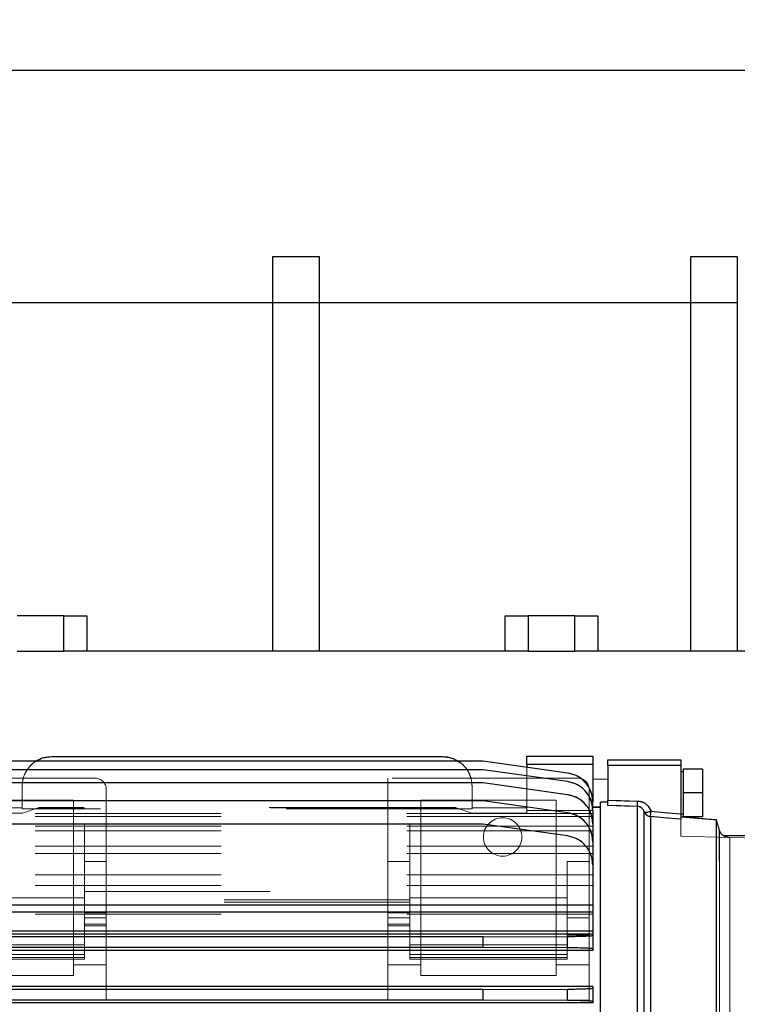
# Model space of a CAD drawing. Units: inches. Extents: x 0.1 to 16.9, y 0.1 to 10.9.
# Drawn here: x 1.9 to 2.3, y 5.7 to 6.2 of the extents above; entities that cross this region are included whole.
import ezdxf

# ---------------------------------------------------------------- set-up
doc = ezdxf.new("R2010")
doc.units = ezdxf.units.IN
doc.header["$MEASUREMENT"] = 0
doc.linetypes.add('HIDDEN', pattern=[0.07500000000000001, 0.05, -0.025])
doc.layers.add('SLD-0', color=179, linetype='Continuous')
doc.styles.add('SLDTEXTSTYLE0', font='TXT', dxfattribs={"width": 0.75})
doc.dimstyles.new('SLDDIMSTYLE3', dxfattribs={"dimtxt": 0.1, "dimasz": 0.13, "dimexe": 0, "dimexo": 0.0625, "dimgap": 0.025, "dimtad": 0, "dimtih": 1, "dimtoh": 1, "dimlfac": 20, "dimrnd": 1e-09, "dimzin": 12, "dimdsep": 46, "dimlunit": 5, "dimtxsty": 'SLDTEXTSTYLE0', "dimblk1": 'NONE', "dimsah": 1, "dimcen": 0, "dimadec": 0, "dimazin": 3, "dimtfac": 1, "dimtmove": 0, "dimatfit": 3, "dimldrblk": 'NONE', "dimfxl": 1, "dimfrac": 2, "dimtolj": 1, "dimtzin": 12, "dimarcsym": 0})

# ---------------------------------------------------------------- blocks, each defined once
blk = doc.blocks.new('_D_17')
at = {"layer": 'SLD-0', "transparency": 16777216}
for p, q in [((1.929185671486155, 6.464008654595951), (2.03238011770844, 6.464008654595951)), ((2.446477310610997, 6.322980878760854), (1.689831502775937, 6.322980878760854)), ((2.873915313964385, 5.783150984135026), (2.446477310610997, 6.322980878760854)), ((3.168780028387574, 5.410753615470676), (2.873915313964385, 5.783150984135026))]:
    blk.add_line(p, q, dxfattribs=at)
blk.add_solid([(2.873915313964385, 5.783150984135026), (2.808895386592327, 5.897485620376772), (2.777535608178487, 5.872654907583239)], dxfattribs=at)
at = {"layer": 'SLD-0', "transparency": 16777216, "char_height": 0.1, "attachment_point": 1, "style": 'SLDTEXTSTYLE0'}
for s, insert in [('1', (1.943838450965996, 6.58412376409354)), ('%%c', (1.689831502775937, 6.509533488266771)), ('"', (2.047032906354842, 6.511061267492735)), ('9', (1.840644004743712, 6.511061267492735)), ('B.C.', (2.125782906497987, 6.511061267492735)), ('2', (1.943838450965996, 6.451887648441224))]:
    blk.add_mtext(s, dxfattribs=dict(at, insert=insert))
blk = doc.blocks.new('_None')
blk = doc.blocks.new('_D_23')
at = {"layer": 'SLD-0', "transparency": 16777216}
for p, q in [((2.432241201734409, 6.749179741104305), (1.704067611652526, 6.749179741104305)), ((2.896160080542625, 5.841805454063559), (2.432241201734409, 6.749179741104305)), ((3.146535261809318, 5.352099145542144), (2.896160080542625, 5.841805454063559))]:
    blk.add_line(p, q, dxfattribs=at)
blk.add_solid([(2.896160080542625, 5.841805454063559), (2.854787994371276, 5.966658769941955), (2.819172990115173, 5.948449665849831)], dxfattribs=at)
at = {"layer": 'SLD-0', "transparency": 16777216, "char_height": 0.1, "attachment_point": 1, "style": 'SLDTEXTSTYLE0'}
for s, insert in [('11"', (1.8548801136203, 6.879614287432544)), ('%%c', (1.704067611652526, 6.87808650820658)), ('O.D.', (2.08140787912209, 6.879614287432544))]:
    blk.add_mtext(s, dxfattribs=dict(at, insert=insert))

msp = doc.modelspace()

# ---------------------------------------------------------------- linework, layer by layer
at = {"color": 7, "linetype": 'Continuous', "lineweight": 25}
for p, q in [((3.22864387557576, 6.221952299802852), (1.530472671175946, 6.221952299802849)), ((2.005472671175947, 6.12195229980285), (2.030472671175946, 6.121952299802851)), ((2.005472671175947, 6.09695229980285), (2.005472671175947, 6.12195229980285)), ((2.030472671175946, 6.121952299802851), (2.030472671175946, 6.096952299802852)), ((2.230472671175947, 6.121952299802851), (2.255472671175947, 6.121952299802851)), ((2.230472671175947, 6.096952299802852), (2.230472671175947, 6.121952299802851)), ((2.255472671175947, 6.121952299802851), (2.255472671175947, 6.096952299802852)), ((2.005472671175946, 6.096952299802852), (1.805472671175946, 6.09695229980285)), ((2.030472671175946, 6.096952299802852), (2.005472671175947, 6.09695229980285)), ((2.005472671175947, 5.909452299802852), (2.005472671175947, 6.09695229980285)), ((2.030472671175946, 6.096952299802852), (2.030472671175947, 5.909452299802852)), ((2.230472671175947, 6.096952299802852), (2.030472671175946, 6.096952299802852)), ((2.255472671175947, 6.096952299802852), (2.230472671175947, 6.096952299802852)), ((2.230472671175947, 5.909452299802852), (2.230472671175947, 6.096952299802852)), ((2.255472671175947, 6.096952299802852), (2.255472671175947, 5.909452299802852)), ((1.892972671175947, 5.92845229980285), (1.867972671175947, 5.92845229980285)), ((1.892972671175947, 5.90945229980285), (1.892972671175947, 5.92845229980285)), ((1.892972671175947, 5.92845229980285), (1.905472671175947, 5.92845229980285)), ((1.905472671175947, 5.92845229980285), (1.905472671175947, 5.90945229980285)), ((2.130472671175947, 5.909452299802852), (2.130472671175947, 5.928452299802851)), ((2.130472671175947, 5.928452299802851), (2.142972671175947, 5.928452299802851)), ((2.142972671175947, 5.928452299802851), (2.142972671175947, 5.909452299802852)), ((2.167972671175947, 5.928452299802851), (2.142972671175947, 5.928452299802851)), ((2.167972671175947, 5.909452299802852), (2.167972671175947, 5.928452299802851)), ((2.167972671175947, 5.928452299802851), (2.180472671175947, 5.928452299802851)), ((2.180472671175947, 5.928452299802851), (2.180472671175947, 5.909452299802852)), ((1.867972671175947, 5.90945229980285), (1.892972671175947, 5.90945229980285)), ((1.905472671175947, 5.90945229980285), (1.892972671175947, 5.90945229980285)), ((2.130472671175947, 5.909452299802852), (1.905472671175947, 5.90945229980285)), ((2.142972671175947, 5.909452299802852), (2.130472671175947, 5.909452299802852)), ((2.142972671175947, 5.909452299802852), (2.167972671175947, 5.909452299802852)), ((2.180472671175947, 5.909452299802852), (2.167972671175947, 5.909452299802852)), ((2.280472671175947, 5.909452299802852), (2.180472671175947, 5.909452299802852)), ((2.09699235621533, 5.852571848628701), (1.886362434955488, 5.852571848628703)), ((2.142267946766511, 5.852857811613877), (2.177701017632653, 5.852857811613877)), ((2.142267946766511, 5.848480758730624), (2.142267946766511, 5.852857811613877)), ((2.177701017632653, 5.852857811613877), (2.177701017632653, 5.848480758730624)), ((2.185771883774385, 5.850889307676869), (2.225141962514543, 5.850889307676869)), ((2.185771883774385, 5.847971272421367), (2.185771883774385, 5.850889307676869)), ((2.225141962514543, 5.850889307676869), (2.225141962514543, 5.847971272421367)), ((2.118645899522416, 5.850275704686278), (1.864708891648401, 5.850275704686278)), ((2.118645899522416, 5.845637461765289), (1.864708891648401, 5.845637461765289)), ((2.164144688513914, 5.843881266903465), (2.118645899522416, 5.850275704686278)), ((2.164144688513914, 5.839243023982476), (2.118645899522416, 5.845637461765289)), ((2.142267946766511, 5.848480758730624), (2.142267946766511, 5.846955842449214)), ((2.177701017632653, 5.848480758730624), (2.142267946766511, 5.848480758730624)), ((2.177701017632653, 5.848480758730624), (2.177701017632653, 5.828286494167378)), ((2.225141962514543, 5.847971272421367), (2.185771883774385, 5.847971272421367)), ((2.185771883774385, 5.847971272421367), (2.185771883774385, 5.829236415467668)), ((2.225141962514543, 5.847971272421367), (2.225141962514543, 5.821844654694623)), ((2.236756135742734, 5.845968047834349), (2.226323064876592, 5.845968047834349)), ((2.226323064876592, 5.845968047834349), (2.226323064876592, 5.833172772243798)), ((2.236756135742734, 5.845968047834349), (2.236756135742734, 5.833172772243798)), ((2.177701017632653, 5.840632777137976), (2.185771883774385, 5.840703210519752)), ((2.226323064876592, 5.844590095078443), (2.22514196251446, 5.844590095078443)), ((2.118645899522416, 5.838560451590112), (1.864708891648405, 5.838560451590113)), ((2.164144688513914, 5.832166013807299), (2.118645899522416, 5.838560451590112)), ((2.236756135742734, 5.833172772243798), (2.226323064876592, 5.833172772243798)), ((2.226323064876592, 5.833172772243798), (2.226323064876592, 5.820377496653247)), ((2.236756135742734, 5.833172772243798), (2.236756135742734, 5.820377496653247)), ((2.118645899522416, 5.828886567922257), (1.864708891648405, 5.828886567922257)), ((2.164144688513914, 5.822492130139445), (2.118645899522416, 5.828886567922257)), ((2.177701017632653, 5.82571276734962), (2.18183487590037, 5.825676691715051)), ((2.18183487590037, 5.825298756495767), (2.177701017632653, 5.825298756495767)), ((2.18183487590037, 5.6044483803316), (2.18183487590037, 5.828183837435333)), ((2.201722122434784, 5.625866465464423), (2.201722122434784, 5.825912258081146)), ((2.177701017632653, 5.823648251246389), (2.177701017632653, 5.816571241071212)), ((2.205329758747654, 5.627650160361926), (2.205329758747654, 5.82303610281412)), ((2.208697321066648, 5.820453364207451), (2.208697321066648, 5.627299473808746)), ((2.226323064876592, 5.821755449409152), (2.22514196251446, 5.821755449409152)), ((2.236756135742734, 5.820377496653247), (2.226323064876592, 5.820377496653247)), ((2.118645899522415, 5.816376567430598), (1.864708891648404, 5.816376567430598)), ((2.164144688513914, 5.809982129647785), (2.118645899522415, 5.816376567430598)), ((2.177701017632653, 5.816571241071212), (2.177701017632653, 5.806897357403358)), ((2.244256135742889, 5.615829922311502), (2.244256135742889, 5.818590765165634)), ((2.333566742780554, 5.810013958923632), (2.248112013659155, 5.810013958923632)), ((2.177701017632653, 5.806897357403356), (2.177701017632653, 5.794387356911698)), ((2.177701017632653, 5.794387356911697), (2.177701017632653, 5.772990092684775)), ((1.805653773538165, 5.772990092684775), (2.177701017632653, 5.772990092684775)), ((2.177701017632653, 5.772990092684775), (2.177701017632653, 5.769020364626798)), ((2.177701017632653, 5.769020364626798), (1.805653773538165, 5.769020364626798)), ((2.177701017632653, 5.769020364626798), (2.177701017632653, 5.758950430815071)), ((1.805653773538165, 5.758950430815071), (2.177701017632653, 5.758950430815071)), ((2.177701017632653, 5.757224343930233), (1.805653773538165, 5.757224343930234)), ((2.118645899522415, 5.755709254846575), (1.864708891648404, 5.755709254846575)), ((2.118645899522415, 5.755709254846575), (2.164144688513914, 5.755932553534418)), ((2.118645899522415, 5.750006368381179), (2.118645899522415, 5.755709254846575)), ((2.164144688513914, 5.749783069693335), (2.164144688513914, 5.755932553534418)), ((2.177701017632653, 5.758950430815071), (2.177701017632653, 5.757224343930233)), ((2.177701017632653, 5.757224343930233), (2.177701017632653, 5.756477134998411)), ((2.177701017632653, 5.756477134998411), (2.177701017632653, 5.749238488229342)), ((2.118645899522415, 5.750006368381179), (1.864708891648399, 5.750006368381179)), ((2.164144688513914, 5.749783069693335), (2.118645899522415, 5.750006368381179)), ((2.177701017632653, 5.748314397804614), (1.805653773538165, 5.748314397804614)), ((2.177701017632653, 5.749238488229342), (2.177701017632653, 5.748314397804614)), ((2.177701017632653, 5.728955484731521), (1.805653773538165, 5.728955484731521)), ((2.177701017632653, 5.728955484731521), (2.177701017632653, 5.728130678305497)), ((2.118645899522415, 5.727362798153662), (1.864708891648404, 5.727362798153662)), ((2.118645899522415, 5.727362798153662), (2.164144688513914, 5.727586096841504)), ((2.118645899522415, 5.721659911688265), (2.118645899522415, 5.727362798153662)), ((2.164144688513914, 5.721436613000422), (2.164144688513914, 5.727586096841504)), ((2.177701017632653, 5.728130678305497), (2.177701017632653, 5.720892031536429)), ((2.177701017632653, 5.720271776401035), (1.805653773538165, 5.720271776401035)), ((2.118645899522415, 5.721659911688265), (1.864708891648398, 5.721659911688265)), ((2.164144688513914, 5.721436613000422), (2.118645899522415, 5.721659911688265)), ((2.177701017632653, 5.720892031536429), (2.177701017632653, 5.720271776401035))]:
    msp.add_line(p, q, dxfattribs=at)
at = {"color": 7, "linetype": 'HIDDEN', "lineweight": 18}
for p, q in [((2.09699235621533, 5.852571848628701), (1.886362434955488, 5.852571848628703)), ((2.177701017632653, 5.852857811613877), (2.142267946766511, 5.852857811613877)), ((2.142267946766511, 5.852857811613877), (2.142267946766511, 5.848480758730624)), ((2.177701017632653, 5.848480758730624), (2.177701017632653, 5.852857811613877)), ((2.225141962514543, 5.850889307676869), (2.185771883774385, 5.850889307676869)), ((2.185771883774385, 5.850889307676869), (2.185771883774385, 5.847971272421367)), ((2.225141962514543, 5.847971272421367), (2.225141962514543, 5.850889307676869)), ((2.118645899522416, 5.850275704686278), (1.864708891648406, 5.850275704686278)), ((2.118645899522416, 5.845637461765289), (1.864708891648406, 5.845637461765289)), ((2.118645899522416, 5.850275704686278), (2.164144688513914, 5.843881266903465)), ((2.118645899522416, 5.845637461765289), (2.164144688513914, 5.839243023982476)), ((2.142267946766511, 5.848480758730624), (2.177701017632653, 5.848480758730624)), ((2.142267946766511, 5.823634926438776), (2.142267946766511, 5.848480758730624)), ((2.142267946766511, 5.846955842449214), (2.142267946766511, 5.823634926438776)), ((2.177701017632653, 5.823634926438776), (2.177701017632653, 5.848480758730624)), ((2.185771883774385, 5.847971272421367), (2.225141962514543, 5.847971272421367)), ((2.185771883774385, 5.829236415467668), (2.185771883774385, 5.847971272421367)), ((2.225141962514543, 5.821844654694623), (2.225141962514543, 5.847971272421367)), ((2.236756135742734, 5.845968047834349), (2.226323064876592, 5.845968047834349)), ((2.226323064876592, 5.833172772243798), (2.226323064876592, 5.845968047834349)), ((2.236756135742734, 5.833172772243798), (2.236756135742734, 5.845968047834349)), ((1.813527789286197, 5.84104678799183), (1.909984482199582, 5.84104678799183)), ((2.169827001884622, 5.84104678799183), (2.067464797160212, 5.84104678799183)), ((2.067464797160212, 5.84104678799183), (2.067464797160212, 5.796316929345497)), ((2.067464797160212, 5.740653087204429), (2.067464797160212, 5.84104678799183)), ((2.177701017632653, 5.840632777137976), (2.177701017632653, 5.82571276734962)), ((2.177701017632653, 5.82571276734962), (2.177701017632653, 5.840632777137976)), ((2.185771883774385, 5.828081820761107), (2.185771883774385, 5.840703210519752)), ((2.185771883774385, 5.840703210519752), (2.185771883774385, 5.828081820761107)), ((2.22514196251446, 5.821755449409152), (2.22514196251446, 5.844590095078443)), ((2.22514196251446, 5.844590095078443), (2.22514196251446, 5.821755449409152)), ((2.226323064876592, 5.844590095078443), (2.226323064876592, 5.821755449409152)), ((2.226323064876592, 5.821755449409152), (2.226323064876592, 5.844590095078443)), ((2.118645899522416, 5.838560451590112), (1.864708891648399, 5.838560451590112)), ((1.870614403459425, 5.824588053453302), (1.870614403459425, 5.836823817132639)), ((1.870614403459425, 5.836823817132639), (1.870614403459425, 5.825063567261916)), ((1.915889994010606, 5.835141276180805), (1.915889994010606, 5.796316929345497)), ((1.915889994010606, 5.740653087204429), (1.915889994010606, 5.835141276180805)), ((2.112740387711393, 5.836823817132639), (2.112740387711393, 5.824588053453302)), ((2.112740387711393, 5.825063567261915), (2.112740387711393, 5.836823817132639)), ((2.118645899522416, 5.838560451590112), (2.164144688513914, 5.832166013807299)), ((2.175732513695645, 5.835141276180805), (2.175732513695645, 5.796316929345497)), ((2.175732513695645, 5.740653087204428), (2.175732513695645, 5.835141276180805)), ((2.236756135742734, 5.833172772243798), (2.226323064876592, 5.833172772243798)), ((2.226323064876592, 5.820377496653247), (2.226323064876592, 5.833172772243798)), ((2.236756135742734, 5.820377496653247), (2.236756135742734, 5.833172772243798)), ((1.898173458577535, 5.829235764369783), (1.825338812908244, 5.829235764369783)), ((1.870614403459425, 5.825063567261916), (1.841086844404307, 5.825063567261916)), ((2.118645899522415, 5.828886567922257), (1.864708891648399, 5.828886567922257)), ((1.870614403459425, 5.825063567261916), (1.870614403459425, 5.824588053453302)), ((1.870614403459425, 5.824588053453302), (1.870614403459425, 5.825063567261916)), ((2.112740387711393, 5.824588053453302), (1.870614403459425, 5.824588053453302)), ((1.870811253853126, 5.822346000590255), (1.879175064059672, 5.825063567261916)), ((2.104179727111146, 5.825063567261915), (1.879175064059672, 5.825063567261916)), ((2.10354275436805, 5.825298756495767), (1.879812036802769, 5.825298756495767)), ((1.898173458577535, 5.734851037762022), (1.898173458577535, 5.829235764369783)), ((1.898173458577535, 5.740653087204429), (1.898173458577535, 5.829235764369783)), ((2.085181332593283, 5.829235764369783), (2.158015978262574, 5.829235764369781)), ((2.085181332593283, 5.734851037762022), (2.085181332593283, 5.829235764369783)), ((2.085181332593283, 5.829235764369781), (2.085181332593283, 5.740653087204429)), ((2.112543537317692, 5.822346000590255), (2.104179727111146, 5.825063567261915)), ((2.112740387711393, 5.825063567261915), (2.112740387711393, 5.824588053453302)), ((2.112740387711393, 5.825063567261915), (2.142267946766511, 5.825063567261915)), ((2.112740387711393, 5.824588053453302), (2.112740387711393, 5.825063567261915)), ((2.118645899522415, 5.828886567922257), (2.164144688513914, 5.822492130139445)), ((2.142267946766511, 5.823634926438776), (2.142267946766511, 5.825063567261915)), ((2.142267946766511, 5.822346000590255), (2.142267946766511, 5.825063567261915)), ((2.142267946766511, 5.825063567261915), (2.142267946766511, 5.823634926438776)), ((2.158015978262574, 5.829235764369781), (2.158015978262574, 5.734851037762022)), ((2.158015978262574, 5.829235764369781), (2.158015978262574, 5.740653087204428)), ((2.177701017632653, 5.828286494167378), (2.177701017632653, 5.820532793579091)), ((2.177701017632653, 5.821998741423136), (2.177701017632653, 5.828286494167378)), ((2.177701017632653, 5.828286494167378), (2.177701017632653, 5.823634926438776)), ((2.177701017632653, 5.823634926438776), (2.177701017632653, 5.825298756495767)), ((2.177701017632653, 5.825298756495767), (2.177701017632653, 5.823634926438776)), ((2.18183487590037, 5.828183837435333), (2.18183487590037, 5.825676691715051)), ((2.18183487590037, 5.825676691715051), (2.18183487590037, 5.828183837435333)), ((2.18183487590037, 5.828183837435333), (2.181834875900369, 5.602547096740216)), ((2.18183487590037, 5.825298756495767), (2.181834875900369, 5.36860584310994)), ((2.181834875900369, 5.36860584310994), (2.18183487590037, 5.825298756495767)), ((2.185771883774385, 5.826347570653151), (2.185771883774385, 5.828081820761107)), ((2.185771883774385, 5.828081820761107), (2.185771883774385, 5.826347570653152)), ((2.201722122434784, 5.825912258081146), (2.201722122434784, 5.625866465464423)), ((2.177701017632653, 5.821998741423136), (1.805653773538165, 5.821998741423136)), ((2.177701017632653, 5.820532793579091), (1.805653773538165, 5.820532793579091)), ((1.870811253853126, 5.822346000590255), (1.841086844404307, 5.822346000590255)), ((2.112543537317692, 5.822346000590255), (2.142267946766511, 5.822346000590255)), ((2.142267946766511, 5.823634926438776), (2.177701017632653, 5.823634926438776)), ((2.177701017632653, 5.815262330364691), (2.177701017632653, 5.823648251246389)), ((2.177701017632653, 5.812676184205802), (2.177701017632653, 5.823648251246389)), ((2.177701017632653, 5.820532793579091), (2.177701017632653, 5.821998741423136)), ((2.177701017632653, 5.821998741423136), (2.177701017632653, 5.820532793579091)), ((2.205329758747647, 5.823036102814118), (2.205329758747647, 5.627650160361926)), ((2.208697321066648, 5.627299473808746), (2.208697321066648, 5.820453364207451)), ((2.225141962514543, 5.818947197806803), (2.225141962514543, 5.820221421425363)), ((2.225141962514543, 5.820221421425364), (2.225141962514543, 5.809819582781883)), ((2.225141962514543, 5.820221421425364), (2.225141962514543, 5.818947197806803)), ((2.236756135742734, 5.820377496653247), (2.226323064876592, 5.820377496653247)), ((2.177701017632653, 5.815262330364691), (1.805653773538165, 5.815262330364691)), ((2.118645899522415, 5.816376567430598), (1.864708891648398, 5.816376567430598)), ((2.079275820782259, 5.816376567430598), (1.904078970388559, 5.816376567430598)), ((1.904078970388559, 5.816376567430598), (1.904078970388559, 5.780027908014869)), ((1.904078970388559, 5.772990092684759), (1.904078970388559, 5.816376567430598)), ((2.079275820782259, 5.816376567430598), (2.079275820782259, 5.780027908014869)), ((2.079275820782259, 5.772990092684757), (2.079275820782259, 5.816376567430598)), ((2.118645899522415, 5.816376567430598), (2.164144688513914, 5.809982129647785)), ((2.177701017632653, 5.804519908633481), (2.177701017632653, 5.816571241071212)), ((2.177701017632653, 5.816571241071212), (2.177701017632653, 5.812676184205802)), ((2.177701017632653, 5.800550750090179), (2.177701017632653, 5.816571241071212)), ((2.177701017632653, 5.812676184205802), (2.177701017632653, 5.815262330364691)), ((2.177701017632653, 5.815262330364691), (2.177701017632653, 5.812676184205802)), ((2.244256135742889, 5.818590765165634), (2.244256135742889, 5.615829922311504)), ((2.177701017632653, 5.812676184205802), (1.805653773538165, 5.812676184205802)), ((2.225141962514543, 5.809819582781883), (2.251394532114433, 5.80913213505335)), ((2.245833224781738, 5.813117478175831), (2.245833224781738, 5.609942936665016)), ((2.251382922880052, 5.596952299802853), (2.251382922880052, 5.809132439051851)), ((2.266817206984616, 5.808728278098811), (2.251382922880052, 5.809132439051851)), ((2.251382922880052, 5.809132439051851), (2.251382922880052, 5.596952299802854)), ((2.177701017632653, 5.804519908633481), (1.805653773538165, 5.804519908633481)), ((2.177701017632653, 5.789135574246179), (2.177701017632653, 5.806897357403356)), ((2.177701017632653, 5.806897357403358), (2.177701017632653, 5.800550750090179)), ((2.177701017632653, 5.783277991678387), (2.177701017632653, 5.806897357403356)), ((2.177701017632653, 5.800550750090179), (2.177701017632653, 5.804519908633481)), ((2.177701017632653, 5.804519908633481), (2.177701017632653, 5.800550750090179)), ((2.177701017632653, 5.800550750090179), (1.805653773538165, 5.800550750090179)), ((1.904078970388559, 5.796316929345498), (1.915889994010606, 5.796316929345497)), ((1.904078970388559, 5.765894068674975), (1.904078970388559, 5.796316929345498)), ((1.904078970388559, 5.776631889975419), (1.904078970388559, 5.796316929345498)), ((1.915889994010606, 5.796316929345497), (1.915889994010606, 5.765894068674975)), ((2.067464797160212, 5.796316929345497), (2.079275820782259, 5.796316929345497)), ((2.067464797160212, 5.765894068674975), (2.067464797160212, 5.796316929345497)), ((2.079275820782259, 5.796316929345497), (2.079275820782259, 5.765894068674975)), ((2.079275820782259, 5.776631889975419), (2.079275820782259, 5.796316929345497)), ((2.163921490073598, 5.796316929345497), (2.175732513695645, 5.796316929345497)), ((2.163921490073598, 5.765894068674975), (2.163921490073598, 5.796316929345497)), ((2.163921490073598, 5.776631889975419), (2.163921490073598, 5.796316929345497)), ((2.175732513695645, 5.796316929345497), (2.175732513695645, 5.765894068674975)), ((2.177701017632653, 5.767924869452824), (2.177701017632653, 5.794387356911698)), ((2.177701017632653, 5.794387356911698), (2.177701017632653, 5.783277991678387)), ((2.245833224781738, 5.609942936664977), (2.245833224781738, 5.796428098930588)), ((2.177701017632653, 5.789135574246179), (1.805653773538165, 5.789135574246179)), ((2.177701017632653, 5.783277991678387), (2.177701017632653, 5.789135574246179)), ((2.177701017632653, 5.789135574246179), (2.177701017632653, 5.783277991678387)), ((2.177701017632653, 5.783277991678387), (1.805653773538165, 5.783277991678387)), ((1.81943330109722, 5.77663188997542), (1.904078970388559, 5.776631889975419)), ((1.904078970388559, 5.780027908014869), (2.079275820782259, 5.780027908014869)), ((1.904078970388559, 5.774328495593822), (1.904078970388559, 5.780027908014869)), ((1.904078970388559, 5.776631889975419), (1.904078970388559, 5.746209029304897)), ((2.079275820782259, 5.780027908014869), (2.079275820782259, 5.774328495593822)), ((2.079275820782259, 5.776631889975419), (2.163921490073598, 5.776631889975419)), ((2.079275820782259, 5.746209029304897), (2.079275820782259, 5.776631889975419)), ((2.163921490073598, 5.776631889975419), (2.163921490073598, 5.746209029304897)), ((1.904078970388559, 5.775613460154375), (1.904078970388559, 5.751407720355514)), ((2.079275820782259, 5.775613460154374), (1.904078970388559, 5.775613460154375)), ((1.904078970388559, 5.775613460154375), (1.904078970388559, 5.774328495593822)), ((2.079275820782259, 5.774328495593822), (1.904078970388559, 5.774328495593822)), ((2.079275820782259, 5.772990092684757), (1.904078970388559, 5.772990092684759)), ((1.904078970388559, 5.772990092684759), (1.904078970388559, 5.769020364626781)), ((2.079275820782259, 5.775613460154374), (2.079275820782259, 5.751407720355514)), ((2.079275820782259, 5.774328495593822), (2.079275820782259, 5.775613460154374)), ((2.079275820782259, 5.769020364626781), (2.079275820782259, 5.772990092684757)), ((2.177701017632653, 5.767924869452824), (1.805653773538165, 5.767924869452823)), ((1.904078970388559, 5.769020364626781), (2.079275820782259, 5.769020364626781)), ((1.904078970388559, 5.768628946895283), (1.904078970388559, 5.769020364626781)), ((1.915889994010606, 5.768628946895283), (1.904078970388559, 5.768628946895283)), ((1.904078970388559, 5.768628946895283), (1.904078970388559, 5.761710209442997)), ((1.915889994010606, 5.765894068674975), (1.904078970388559, 5.765894068674975)), ((1.904078970388559, 5.765894068674975), (1.904078970388559, 5.7625151111842)), ((1.915889994010606, 5.768628946895283), (1.915889994010606, 5.757305528638962)), ((1.915889994010606, 5.761710209442997), (1.915889994010606, 5.768628946895283)), ((1.915889994010606, 5.765894068674975), (1.915889994010606, 5.7625151111842)), ((2.067464797160212, 5.757305528638962), (2.067464797160212, 5.768628946895283)), ((2.067464797160212, 5.768628946895283), (2.067464797160212, 5.761710209442997)), ((2.079275820782259, 5.768628946895283), (2.067464797160212, 5.768628946895283)), ((2.079275820782259, 5.765894068674975), (2.067464797160212, 5.765894068674975)), ((2.067464797160212, 5.765894068674975), (2.067464797160212, 5.7625151111842)), ((2.079275820782259, 5.768628946895283), (2.079275820782259, 5.769020364626781)), ((2.079275820782259, 5.761710209442997), (2.079275820782259, 5.768628946895283)), ((2.079275820782259, 5.765894068674975), (2.079275820782259, 5.7625151111842)), ((2.175732513695645, 5.765894068674975), (2.163921490073598, 5.765894068674975)), ((2.163921490073598, 5.765894068674975), (2.163921490073598, 5.756627923614587)), ((2.175732513695645, 5.765894068674975), (2.175732513695645, 5.756627923614587)), ((2.177701017632653, 5.748314397804614), (2.177701017632653, 5.767924869452824)), ((1.904078970388559, 5.7625151111842), (1.915889994010606, 5.7625151111842)), ((1.904078970388559, 5.761710209442997), (1.904078970388559, 5.7625151111842)), ((1.915889994010606, 5.761710209442997), (1.904078970388559, 5.761710209442997)), ((1.915889994010606, 5.7625151111842), (1.915889994010606, 5.761710209442997)), ((2.067464797160212, 5.7625151111842), (2.079275820782259, 5.7625151111842)), ((2.067464797160212, 5.761710209442997), (2.067464797160212, 5.7625151111842)), ((2.079275820782259, 5.761710209442997), (2.067464797160212, 5.761710209442997)), ((2.079275820782259, 5.7625151111842), (2.079275820782259, 5.761710209442997)), ((1.915889994010606, 5.757305528638962), (1.915889994010606, 5.755709254846574)), ((2.067464797160212, 5.757305528638962), (1.915889994010606, 5.757305528638962)), ((2.067464797160212, 5.755709254846574), (1.915889994010606, 5.755709254846574)), ((1.915889994010606, 5.750006368381179), (1.915889994010606, 5.755709254846574)), ((2.067464797160212, 5.755709254846574), (2.067464797160212, 5.757305528638962)), ((2.067464797160212, 5.755709254846574), (2.067464797160212, 5.750006368381179)), ((2.163921490073598, 5.756627923614587), (2.163921490073598, 5.751407720355514)), ((2.163921490073598, 5.756627923614587), (2.175732513695645, 5.756627923614587)), ((2.175732513695645, 5.756627923614587), (2.175732513695645, 5.721584388129579)), ((1.904078970388559, 5.751407720355514), (1.81943330109722, 5.751407720355514)), ((1.904078970388559, 5.743763820065144), (1.904078970388559, 5.751407720355514)), ((1.915889994010606, 5.748314397804614), (1.915889994010606, 5.750006368381179)), ((2.067464797160212, 5.750006368381179), (1.915889994010606, 5.750006368381179)), ((2.067464797160212, 5.750006368381179), (2.067464797160212, 5.748314397804612)), ((2.163921490073598, 5.751407720355514), (2.079275820782259, 5.751407720355514)), ((2.079275820782259, 5.751407720355514), (2.079275820782259, 5.743763820065144)), ((2.163921490073598, 5.743763820065144), (2.163921490073598, 5.751407720355514)), ((1.904078970388559, 5.746209029304897), (1.81943330109722, 5.746209029304897)), ((1.81943330109722, 5.744568721806347), (1.904078970388559, 5.744568721806347)), ((1.904078970388559, 5.744568721806347), (1.904078970388559, 5.746209029304897)), ((1.904078970388559, 5.744568721806347), (1.904078970388559, 5.743763820065144)), ((2.067464797160212, 5.748314397804612), (1.915889994010606, 5.748314397804614)), ((1.915889994010606, 5.748314397804614), (1.915889994010606, 5.721584388129579)), ((2.067464797160212, 5.748314397804612), (2.067464797160212, 5.721584388129579)), ((2.163921490073598, 5.746209029304897), (2.079275820782259, 5.746209029304897)), ((2.079275820782259, 5.746209029304897), (2.079275820782259, 5.744568721806347)), ((2.079275820782259, 5.744568721806347), (2.163921490073598, 5.744568721806347)), ((2.079275820782259, 5.743763820065144), (2.079275820782259, 5.744568721806347)), ((2.163921490073598, 5.744568721806347), (2.163921490073598, 5.746209029304897)), ((2.163921490073598, 5.744568721806347), (2.163921490073598, 5.743763820065144)), ((1.904078970388559, 5.743763820065144), (1.81943330109722, 5.743763820065144)), ((1.898173458577535, 5.734851037762022), (1.898173458577535, 5.740653087204429)), ((1.898173458577535, 5.740653087204429), (1.915889994010606, 5.740653087204429)), ((1.915889994010606, 5.721584388129579), (1.915889994010606, 5.740653087204429)), ((2.067464797160212, 5.721584388129579), (2.067464797160212, 5.740653087204429)), ((2.085181332593283, 5.740653087204429), (2.067464797160212, 5.740653087204429)), ((2.163921490073598, 5.743763820065144), (2.079275820782259, 5.743763820065144)), ((2.085181332593283, 5.740653087204429), (2.085181332593283, 5.734851037762022)), ((2.158015978262574, 5.734851037762022), (2.158015978262574, 5.740653087204428)), ((2.175732513695645, 5.740653087204428), (2.158015978262574, 5.740653087204428)), ((2.175732513695645, 5.721584388129579), (2.175732513695645, 5.740653087204428)), ((1.825338812908244, 5.734851037762022), (1.898173458577535, 5.734851037762022)), ((2.158015978262574, 5.734851037762022), (2.085181332593283, 5.734851037762022)), ((2.177701017632653, 5.720271776401035), (2.177701017632653, 5.728955484731521)), ((1.807622277475173, 5.721584388129579), (1.915889994010606, 5.721584388129579)), ((2.175732513695645, 5.721584388129579), (2.067464797160212, 5.721584388129579))]:
    msp.add_line(p, q, dxfattribs=at)
at = {"color": 8, "linetype": 'Continuous', "lineweight": 25}
msp.add_line((2.245833224781738, 5.796428098930588), (2.245833224781738, 5.81311747817583), dxfattribs=at)
at = {"color": 7, "linetype": 'Continuous', "lineweight": 25, "flags": 128}
for points in [[(2.185771883774385, 5.829236415467668), (2.194761730850983, 5.828990880782043), (2.20182518128639, 5.82879793201102)], [(2.201722122434784, 5.825912258081146), (2.192789989226753, 5.826156048541458), (2.185771883774385, 5.826347570653151)], [(2.225141962514543, 5.818947197806803), (2.215932982440441, 5.819790850002072), (2.208697321066648, 5.820453364207451)], [(2.209040453912112, 5.823320756192927), (2.21805731801994, 5.82249433567435), (2.225141962514543, 5.821844654694623)]]:
    msp.add_lwpolyline(points, dxfattribs=at)
at = {"color": 7, "linetype": 'HIDDEN', "lineweight": 18, "flags": 128}
for points in [[(2.20182518128639, 5.82879793201102), (2.192835335149417, 5.829043498792823), (2.185771883774385, 5.829236415467668)], [(2.185771883774385, 5.826347570653152), (2.194704017866115, 5.826103811036604), (2.201722122434784, 5.825912258081146)], [(2.208697321066648, 5.820453364207451), (2.217906339431889, 5.81961011020816), (2.225141962514543, 5.818947197806803)], [(2.225141962514543, 5.821844654694623), (2.216125136969655, 5.822671467683849), (2.209040453912112, 5.823320756192927)]]:
    msp.add_lwpolyline(points, dxfattribs=at)
at = {"color": 7, "linetype": 'HIDDEN', "lineweight": 18}
for centre, radius, start, end in [((1.909984482199582, 5.835141276180805), 0.005905511811024056, 0, 90), ((1.909984482199582, 5.835141276180805), 0.005905511811024056, 0, 90), ((2.169827001884622, 5.835141276180805), 0.005905511811024056, 0, 90), ((2.169827001884622, 5.835141276180805), 0.005905511811024056, 0, 90), ((2.129177395585409, 5.809452299802853), 0.01033464566929165, 0, 180), ((2.129177395585409, 5.809452299802853), 0.01033464566929165, 0, 180), ((2.209027428802523, 5.824370588229965), 0.003931108642590485, 199.8444624005402, 265.1830180710468), ((2.129177395585409, 5.809452299802853), 0.01033464566929165, 180, 0), ((2.129177395585409, 5.809452299802853), 0.01033464566929165, 180, 0)]:
    msp.add_arc(centre, radius, start, end, dxfattribs=at)
at = {"color": 7, "linetype": 'Continuous', "lineweight": 25}
msp.add_arc((2.209027428802524, 5.824370588229966), 0.003931108642592457, 199.8444624005436, 265.1830180710232, dxfattribs=at)
at = {"color": 7, "linetype": 'HIDDEN', "lineweight": 18}
for points, knots in [([(1.870614403459425, 5.836823817132639), (1.870732317002376, 5.838279718939767), (1.870977150550831, 5.841302727126293), (1.872997667884867, 5.845584542412718), (1.87638751458923, 5.849371132149463), (1.881034998948781, 5.852058865110212), (1.884633419155247, 5.852405360170161), (1.886362434955488, 5.852571848628703)], [0, 0, 0, 0, 0.176865056601064, 0.3672394054307976, 0.563647506141804, 0.7903356714706531, 1, 1, 1, 1]), ([(1.886362434955488, 5.852571848628703), (1.88490648870443, 5.852453918397197), (1.881883097330463, 5.852209026633917), (1.877601013943571, 5.850188136808001), (1.873814430573304, 5.846797917312052), (1.871127237293601, 5.842150549788527), (1.870780858252395, 5.838552759574326), (1.870614403459425, 5.836823817132639)], [0, 0, 0, 0, 0.176761294759509, 0.3670592739527102, 0.5634541080396048, 0.790214916540913, 1, 1, 1, 1]), ([(1.870614403459425, 5.836823817132639), (1.870732317002375, 5.838279718939767), (1.870977150550831, 5.841302727126293), (1.872997667884866, 5.845584542412718), (1.87638751458923, 5.849371132149463), (1.881034998948781, 5.852058865110212), (1.884633419155247, 5.852405360170161), (1.886362434955488, 5.852571848628703)], [0, 0, 0, 0, 0.176865056601064, 0.3672394054307976, 0.563647506141804, 0.7903356714706531, 1, 1, 1, 1]), ([(2.09699235621533, 5.852571848628701), (2.098448302466388, 5.852453918397197), (2.101471693840355, 5.852209026633917), (2.105753777227248, 5.850188136808001), (2.109540360597514, 5.846797917312052), (2.112227553877216, 5.842150549788525), (2.112573932918424, 5.838552759574326), (2.112740387711393, 5.836823817132639)], [0, 0, 0, 0, 0.1767612947594991, 0.3670592739527082, 0.5634541080395945, 0.7902149165409115, 1, 1, 1, 1]), ([(2.112740387711393, 5.836823817132639), (2.112622474168443, 5.838279718939767), (2.112377640619987, 5.841302727126293), (2.110357123285951, 5.845584542412718), (2.106967276581588, 5.849371132149463), (2.102319792222037, 5.852058865110212), (2.098721372015571, 5.852405360170161), (2.09699235621533, 5.852571848628701)], [0, 0, 0, 0, 0.1768650566010638, 0.3672394054308014, 0.5636475061418083, 0.7903356714706558, 0.9999999999999999, 0.9999999999999999, 0.9999999999999999, 0.9999999999999999]), ([(2.09699235621533, 5.852571848628701), (2.098448302466388, 5.852453918397197), (2.101471693840355, 5.852209026633917), (2.105753777227247, 5.850188136808001), (2.109540360597514, 5.846797917312052), (2.112227553877216, 5.842150549788525), (2.112573932918424, 5.838552759574326), (2.112740387711393, 5.836823817132639)], [0, 0, 0, 0, 0.1767612947595066, 0.3670592739527062, 0.5634541080395977, 0.790214916540913, 0.9999999999999999, 0.9999999999999999, 0.9999999999999999, 0.9999999999999999]), ([(1.878324837974581, 5.850275704686278), (1.878142057107831, 5.850195821757933), (1.87647893358699, 5.849468966811869), (1.873862436722409, 5.846699818177354), (1.871115625176954, 5.842174278802753), (1.87077708920998, 5.838560461500149), (1.870614403459425, 5.836823817132639)], [0, 0, 0, 0, 0.03689840560087872, 0.3357386761931474, 0.6807847243100237, 1, 1, 1, 1]), ([(2.112740387711393, 5.836823817132639), (2.11262448043863, 5.838283568790764), (2.112383812673314, 5.841314570738288), (2.110329861540885, 5.845532229590103), (2.107720446303842, 5.848787687351046), (2.105477137969023, 5.849889924999624), (2.104691987155498, 5.850275704686278)], [0, 0, 0, 0, 0.2642126318615762, 0.5486063312721591, 0.8420136453287704, 1, 1, 1, 1]), ([(2.164144688513914, 5.843881266903465), (2.165457447750558, 5.843596074725729), (2.168165634781875, 5.843007730926181), (2.171842047196055, 5.840785663081355), (2.175028201742439, 5.837468936717224), (2.177270708255254, 5.833158342526368), (2.177560688113274, 5.829875267674568), (2.177701017632653, 5.828286494167378)], [0, 0, 0, 0, 0.1784612352214049, 0.3681607330028756, 0.562833156788733, 0.7884425028155333, 1, 1, 1, 1]), ([(2.177701017632653, 5.828286494167378), (2.177601317660695, 5.829626123949663), (2.177395659664697, 5.832389470528341), (2.175707149236553, 5.836339182435988), (2.172866396685703, 5.83995590160037), (2.168909860053834, 5.842776894747995), (2.165698535644303, 5.843521148597065), (2.164144688513914, 5.843881266903465)], [0, 0, 0, 0, 0.1785607692782366, 0.3683295917988474, 0.5630137685852096, 0.7885577054474364, 0.9999999999999999, 0.9999999999999999, 0.9999999999999999, 0.9999999999999999]), ([(2.164144688513914, 5.843881266903465), (2.165457447750559, 5.843596074725729), (2.168165634781875, 5.843007730926181), (2.171842047196055, 5.840785663081355), (2.175028201742439, 5.837468936717224), (2.177270708255255, 5.833158342526368), (2.177560688113274, 5.829875267674568), (2.177701017632653, 5.828286494167378)], [0, 0, 0, 0, 0.1784612352214048, 0.3681607330028735, 0.5628331567887354, 0.7884425028155322, 1, 1, 1, 1]), ([(2.164144688513914, 5.839243023982476), (2.165457447750558, 5.838957831804739), (2.168165634781875, 5.838369488005192), (2.171842047196055, 5.836147420160366), (2.175028201742439, 5.832830693796235), (2.177270708255255, 5.828520099605379), (2.177560688113274, 5.825237024753579), (2.177701017632653, 5.823648251246389)], [0, 0, 0, 0, 0.1784612352214051, 0.3681607330028749, 0.5628331567887364, 0.788442502815537, 1, 1, 1, 1]), ([(2.177701017632653, 5.823648251246389), (2.177601317660695, 5.824987881028675), (2.177395659664696, 5.827751227607352), (2.175707149236553, 5.831700939514999), (2.172866396685704, 5.835317658679381), (2.168909860053833, 5.838138651827006), (2.165698535644303, 5.838882905676076), (2.164144688513914, 5.839243023982476)], [0, 0, 0, 0, 0.1785607692782356, 0.3683295917988439, 0.563013768585211, 0.788557705447436, 1, 1, 1, 1]), ([(2.164144688513914, 5.839243023982476), (2.165457447750558, 5.838957831804739), (2.168165634781875, 5.838369488005192), (2.171842047196055, 5.836147420160368), (2.17502820174244, 5.832830693796235), (2.177270708255254, 5.828520099605379), (2.177560688113274, 5.825237024753579), (2.177701017632653, 5.823648251246389)], [0, 0, 0, 0, 0.1784612352214051, 0.368160733002875, 0.5628331567887374, 0.7884425028155371, 1, 1, 1, 1]), ([(2.164144688513914, 5.832166013807299), (2.165457447750559, 5.831880821629563), (2.168165634781876, 5.831292477830016), (2.171842047196055, 5.82907040998519), (2.17502820174244, 5.825753683621058), (2.177270708255255, 5.821443089430202), (2.177560688113274, 5.818160014578402), (2.177701017632653, 5.816571241071212)], [0, 0, 0, 0, 0.178461235221404, 0.3681607330028737, 0.5628331567887328, 0.7884425028155337, 1, 1, 1, 1]), ([(2.177701017632653, 5.816571241071212), (2.177601317660695, 5.817910870853498), (2.177395659664696, 5.820674217432176), (2.175707149236553, 5.824623929339823), (2.172866396685703, 5.828240648504205), (2.168909860053834, 5.831061641651829), (2.165698535644304, 5.831805895500899), (2.164144688513914, 5.832166013807299)], [0, 0, 0, 0, 0.1785607692782374, 0.3683295917988507, 0.5630137685852118, 0.7885577054474363, 1, 1, 1, 1]), ([(2.164144688513914, 5.832166013807299), (2.165457447750558, 5.831880821629563), (2.168165634781876, 5.831292477830016), (2.171842047196055, 5.82907040998519), (2.175028201742439, 5.825753683621058), (2.177270708255255, 5.821443089430202), (2.177560688113274, 5.818160014578402), (2.177701017632653, 5.816571241071212)], [0, 0, 0, 0, 0.1784612352214047, 0.3681607330028742, 0.5628331567887388, 0.788442502815537, 0.9999999999999999, 0.9999999999999999, 0.9999999999999999, 0.9999999999999999]), ([(1.879175064059672, 5.825063567261916), (1.879374442819787, 5.825128349348088), (1.879597747031116, 5.825200905284601), (1.880083747357418, 5.825358816362991), (1.879600436789311, 5.825201779240015), (1.879175064059672, 5.825063567261916)], [0, 0, 0, 0, 0.4997436940925645, 0.5597129373836367, 1, 1, 1, 1]), ([(2.104179727111146, 5.825063567261915), (2.103980348351031, 5.825128349348088), (2.103757044139702, 5.825200905284601), (2.103271043813401, 5.82535881636299), (2.103754354381507, 5.825201779240015), (2.104179727111146, 5.825063567261915)], [0, 0, 0, 0, 0.4997436940924965, 0.5597129373836421, 1, 1, 1, 1]), ([(2.18183487590037, 5.828183837435333), (2.182569785536498, 5.828164791596199), (2.183882124172298, 5.828130781169176), (2.185194457229359, 5.828096780885794), (2.185771883774385, 5.828081820761107)], [0, 0, 0, 0, 0.5600000000615626, 1, 1, 1, 1]), ([(2.185771883774385, 5.829236415467668), (2.185771883774385, 5.828870040237383), (2.185771883774385, 5.828137015898859), (2.185771883774385, 5.827250579743476), (2.185771883774386, 5.826593089260952), (2.185771883774386, 5.826429528534), (2.185771883774385, 5.826347570653152)], [0, 0, 0, 0, 0.2495265832993266, 0.4992396962125569, 0.7490763578987778, 1, 1, 1, 1]), ([(2.201722122434784, 5.825912258081146), (2.202140764267795, 5.825856216449579), (2.203017900122171, 5.825738798359678), (2.204068192711432, 5.825049196746709), (2.204883529926288, 5.824133942978067), (2.205172870751702, 5.82342208851236), (2.205329758747645, 5.823036102814117)], [0, 0, 0, 0, 0.2379926862610701, 0.498640846992115, 0.7281502440927516, 1, 1, 1, 1]), ([(2.209040453912112, 5.823320756192927), (2.20867933421427, 5.82413783642486), (2.20795839334877, 5.825769058795487), (2.206074464642442, 5.827496371883274), (2.203969366900722, 5.828561185434391), (2.202539521615859, 5.828719059348868), (2.20182518128639, 5.82879793201102)], [0, 0, 0, 0, 0.2806751355165226, 0.5603410069655381, 0.7803495572123988, 1, 1, 1, 1]), ([(2.164144688513914, 5.822492130139445), (2.165457447750559, 5.822206937961708), (2.168165634781875, 5.82161859416216), (2.171842047196055, 5.819396526317335), (2.17502820174244, 5.816079799953203), (2.177270708255254, 5.811769205762348), (2.177560688113274, 5.808486130910547), (2.177701017632653, 5.806897357403356)], [0, 0, 0, 0, 0.1784612352214047, 0.3681607330028742, 0.5628331567887344, 0.7884425028155347, 1, 1, 1, 1]), ([(2.177701017632653, 5.806897357403356), (2.177601317660695, 5.808236987185643), (2.177395659664697, 5.811000333764319), (2.175707149236552, 5.814950045671967), (2.172866396685704, 5.818566764836349), (2.168909860053834, 5.821387757983974), (2.165698535644303, 5.822132011833045), (2.164144688513914, 5.822492130139445)], [0, 0, 0, 0, 0.1785607692782364, 0.3683295917988499, 0.5630137685852104, 0.788557705447436, 1, 1, 1, 1]), ([(2.164144688513914, 5.822492130139445), (2.165457447750559, 5.822206937961708), (2.168165634781876, 5.82161859416216), (2.171842047196055, 5.819396526317335), (2.17502820174244, 5.816079799953203), (2.177270708255255, 5.811769205762348), (2.177560688113274, 5.808486130910547), (2.177701017632653, 5.806897357403356)], [0, 0, 0, 0, 0.1784612352214047, 0.3681607330028737, 0.5628331567887357, 0.7884425028155349, 1, 1, 1, 1]), ([(2.209040453912112, 5.823320756192927), (2.209004016631555, 5.82295805618728), (2.20893114207044, 5.822232656175984), (2.208837075496135, 5.821404162529794), (2.208752848762347, 5.820732598155467), (2.208717796890209, 5.820556331654231), (2.208697321066648, 5.820453364207451)], [0, 0, 0, 0, 0.2500387782976265, 0.5000775565952437, 0.7079664188972605, 1, 1, 1, 1]), ([(2.225141962514543, 5.818947197806803), (2.225141962514543, 5.81903260301549), (2.225141962514543, 5.81920348974745), (2.225141962514543, 5.819862837977351), (2.225141962514543, 5.820748281879336), (2.225141962514543, 5.82147869584225), (2.225141962514543, 5.821844654694623)], [0, 0, 0, 0, 0.2495085934154809, 0.4992401374640363, 0.7491045983332523, 1, 1, 1, 1]), ([(2.225141962514543, 5.820221421425364), (2.228710140972415, 5.819916290969537), (2.235081890249773, 5.81937141498187), (2.241452893274635, 5.818829297121134), (2.244256135742889, 5.818590765165634)], [0, 0, 0, 0, 0.5599998214858534, 0.9999999999999999, 0.9999999999999999, 0.9999999999999999, 0.9999999999999999]), ([(2.244256135742889, 5.818590765165634), (2.244551255023446, 5.817557449853681), (2.245141492824219, 5.815490821891985), (2.245602647660583, 5.813908592068478), (2.245833224781738, 5.813117478175831)], [0, 0, 0, 0, 0.5000006440955808, 1, 1, 1, 1]), ([(2.164144688513914, 5.809982129647785), (2.165457447750558, 5.809696937470048), (2.168165634781876, 5.8091085936705), (2.171842047196054, 5.806886525825677), (2.175028201742439, 5.803569799461544), (2.177270708255255, 5.799259205270688), (2.177560688113274, 5.795976130418888), (2.177701017632653, 5.794387356911698)], [0, 0, 0, 0, 0.1784612352214068, 0.3681607330028685, 0.5628331567887308, 0.7884425028155336, 1, 1, 1, 1]), ([(2.245833224781738, 5.813117478175831), (2.245990845345481, 5.812703475580278), (2.246310628458399, 5.811863540513315), (2.247114146292038, 5.810880331689468), (2.248049843030063, 5.810116784474063), (2.249072637499731, 5.809588955066434), (2.250179644792863, 5.809230186009727), (2.250960666567852, 5.809166740574002), (2.251382922880052, 5.809132439051851)], [0, 0, 0, 0, 0.1620914948235198, 0.3288538091818423, 0.5013547130183134, 0.6604166297540631, 0.8164056032798975, 1, 1, 1, 1]), ([(2.251382922880052, 5.809132439051851), (2.250961533933088, 5.809168195877982), (2.250182485291429, 5.809234301804654), (2.249150649850863, 5.809549020637991), (2.248578982634028, 5.809872020908339), (2.248327771357709, 5.810013958923632)], [0, 0, 0, 0, 0.3977526464104411, 0.735350704222127, 1, 1, 1, 1])]:
    msp.add_open_spline(points, degree=3, knots=knots, dxfattribs=at)
at = {"color": 7, "linetype": 'Continuous', "lineweight": 25}
for points, knots in [([(1.886362434955488, 5.852571848628703), (1.884894541531383, 5.852474279080917), (1.882047716032477, 5.852285053165743), (1.879539672445103, 5.850931387133617), (1.878324837974581, 5.850275704686278)], [0, 0, 0, 0, 0.5156246579456022, 1, 1, 1, 1]), ([(2.104691987155498, 5.850275704686278), (2.103844659178755, 5.850817152201328), (2.101528280085158, 5.852297331941128), (2.098752659181302, 5.852465314093905), (2.09699235621533, 5.852571848628701)], [0, 0, 0, 0, 0.3657984908795691, 1, 1, 1, 1]), ([(2.177701017632653, 5.828286494167378), (2.177601317660695, 5.829626123949663), (2.177395659664696, 5.832389470528341), (2.175707149236553, 5.836339182435988), (2.172866396685702, 5.83995590160037), (2.168909860053834, 5.842776894747995), (2.165698535644304, 5.843521148597065), (2.164144688513914, 5.843881266903465)], [0, 0, 0, 0, 0.1785607692782365, 0.3683295917988473, 0.5630137685852095, 0.7885577054474364, 0.9999999999999999, 0.9999999999999999, 0.9999999999999999, 0.9999999999999999]), ([(2.177701017632653, 5.823648251246389), (2.177601317660695, 5.824987881028675), (2.177395659664696, 5.827751227607352), (2.175707149236553, 5.831700939514999), (2.172866396685703, 5.835317658679381), (2.168909860053834, 5.838138651827006), (2.165698535644303, 5.838882905676076), (2.164144688513914, 5.839243023982476)], [0, 0, 0, 0, 0.1785607692782351, 0.3683295917988409, 0.5630137685852051, 0.7885577054474332, 1, 1, 1, 1]), ([(2.177701017632653, 5.816571241071212), (2.177601317660695, 5.817910870853498), (2.177395659664696, 5.820674217432176), (2.175707149236553, 5.824623929339823), (2.172866396685704, 5.828240648504205), (2.168909860053833, 5.831061641651829), (2.165698535644303, 5.8318058955009), (2.164144688513914, 5.832166013807299)], [0, 0, 0, 0, 0.1785607692782324, 0.3683295917988432, 0.5630137685852104, 0.7885577054474355, 1, 1, 1, 1]), ([(2.185771883774385, 5.828081820761107), (2.185036977131978, 5.82810086114716), (2.183724643841821, 5.828134861836542), (2.182412304993647, 5.828168872669035), (2.18183487590037, 5.828183837435333)], [0, 0, 0, 0, 0.5599999999384306, 1, 1, 1, 1]), ([(2.185771883774385, 5.826347570653151), (2.185771883774385, 5.826428888261851), (2.185771883774385, 5.826591584661229), (2.185771883774385, 5.827246055671266), (2.185771883774385, 5.828132812923467), (2.185771883774385, 5.82886801474778), (2.185771883774385, 5.829236415467668)], [0, 0, 0, 0, 0.249524925696291, 0.4992375896836486, 0.7490740279023683, 1, 1, 1, 1]), ([(2.205329758747645, 5.823036102814117), (2.205173663732258, 5.823420473292831), (2.204885699642991, 5.824129559963987), (2.204073330026815, 5.825044785270078), (2.203022882730179, 5.825737593973392), (2.202142298570198, 5.825855837470791), (2.201722122434784, 5.825912258081146)], [0, 0, 0, 0, 0.2707051338276352, 0.4993968393524342, 0.7611341300737462, 1, 1, 1, 1]), ([(2.20182518128639, 5.82879793201102), (2.202733556607193, 5.828673555387462), (2.204547285086877, 5.828425215940991), (2.207366624936773, 5.826629694564495), (2.208406348090685, 5.824574299485023), (2.209040453912112, 5.823320756192927)], [0, 0, 0, 0, 0.2813111758004047, 0.5616864301772557, 1, 1, 1, 1]), ([(2.177701017632653, 5.806897357403356), (2.177601317660695, 5.808236987185643), (2.177395659664696, 5.811000333764319), (2.175707149236553, 5.814950045671967), (2.172866396685703, 5.818566764836349), (2.168909860053833, 5.821387757983974), (2.165698535644303, 5.822132011833045), (2.164144688513914, 5.822492130139445)], [0, 0, 0, 0, 0.1785607692782359, 0.3683295917988454, 0.5630137685852112, 0.7885577054474364, 1, 1, 1, 1]), ([(2.208697321066648, 5.820453364207451), (2.208717795753337, 5.820556323323124), (2.208752847712224, 5.820732585785372), (2.208837073056676, 5.821404142654633), (2.208931142119414, 5.822232656174307), (2.209004016647879, 5.82295805618672), (2.209040453912112, 5.823320756192927)], [0, 0, 0, 0, 0.292016680415187, 0.4999225058506391, 0.7499612529252954, 1, 1, 1, 1]), ([(2.225141962514543, 5.821844654694623), (2.225141962514543, 5.821480661542266), (2.225141962514543, 5.820752368567653), (2.225141962514543, 5.819867257862403), (2.225141962514543, 5.819204993177674), (2.225141962514543, 5.819033243359256), (2.225141962514543, 5.818947197806803)], [0, 0, 0, 0, 0.249528702585934, 0.4992676369896578, 0.7491363123197117, 1, 1, 1, 1]), ([(2.244256135742889, 5.818590765165634), (2.240688354037145, 5.818894413217491), (2.23431731317722, 5.819436642060219), (2.227945542700325, 5.819981627660611), (2.225141962514543, 5.820221421425363)], [0, 0, 0, 0, 0.5599998154439761, 1, 1, 1, 1]), ([(2.245833224781732, 5.81311747817585), (2.245602647660578, 5.813908592068494), (2.245141492824215, 5.815490821891997), (2.244551255023445, 5.817557449853684), (2.244256135742889, 5.818590765165634)], [0, 0, 0, 0, 0.4999993559044131, 1, 1, 1, 1]), ([(2.177701017632653, 5.794387356911697), (2.177601317660695, 5.795726986693983), (2.177395659664697, 5.79849033327266), (2.175707149236553, 5.802440045180307), (2.172866396685703, 5.806056764344691), (2.168909860053833, 5.808877757492315), (2.165698535644303, 5.809622011341385), (2.164144688513914, 5.809982129647785)], [0, 0, 0, 0, 0.1785607692782401, 0.3683295917988521, 0.563013768585217, 0.7885577054474384, 1, 1, 1, 1]), ([(2.248327771357709, 5.810013958923632), (2.24825108082613, 5.8100530124133), (2.247649486750342, 5.810359365069083), (2.24664525151805, 5.811264026515875), (2.246103934183715, 5.812499583754355), (2.245833224781732, 5.81311747817585)], [0, 0, 0, 0, 0.06806684108642995, 0.5339460753687371, 0.9999999999999999, 0.9999999999999999, 0.9999999999999999, 0.9999999999999999]), ([(2.164144688513914, 5.755932553534418), (2.165457447750559, 5.755942512664717), (2.168165634781875, 5.755963058082924), (2.171842047196055, 5.756040654401928), (2.175028201742439, 5.756156477038757), (2.177270708255255, 5.756307006304868), (2.177560688113274, 5.756421653804991), (2.177701017632653, 5.756477134998411)], [0, 0, 0, 0, 0.1784612352214049, 0.3681607330028729, 0.562833156788735, 0.7884425028155333, 1, 1, 1, 1]), ([(2.177701017632653, 5.749238488229342), (2.177601317660695, 5.749285269132174), (2.177395659664696, 5.749381767321075), (2.175707149236553, 5.74951969430016), (2.172866396685703, 5.749645992916416), (2.168909860053834, 5.749744504167862), (2.165698535644304, 5.749770494084968), (2.164144688513914, 5.749783069693335)], [0, 0, 0, 0, 0.1785607692782388, 0.3683295917988442, 0.5630137685852097, 0.7885577054474354, 1, 1, 1, 1]), ([(2.164144688513914, 5.727586096841504), (2.165457447750558, 5.727596055971803), (2.168165634781875, 5.72761660139001), (2.171842047196055, 5.727694197709014), (2.175028201742439, 5.727810020345844), (2.177270708255255, 5.727960549611955), (2.177560688113274, 5.728075197112078), (2.177701017632653, 5.728130678305497)], [0, 0, 0, 0, 0.1784612352214072, 0.3681607330028775, 0.5628331567887387, 0.7884425028155355, 1, 1, 1, 1]), ([(2.177701017632653, 5.720892031536429), (2.177601317660695, 5.72093881243926), (2.177395659664697, 5.721035310628161), (2.175707149236553, 5.721173237607246), (2.172866396685703, 5.721299536223502), (2.168909860053834, 5.721398047474947), (2.165698535644304, 5.721424037392055), (2.164144688513914, 5.721436613000422)], [0, 0, 0, 0, 0.178560769278236, 0.3683295917988436, 0.5630137685852075, 0.7885577054474331, 0.9999999999999999, 0.9999999999999999, 0.9999999999999999, 0.9999999999999999])]:
    msp.add_open_spline(points, degree=3, knots=knots, dxfattribs=at)
for points in [[(2.201722122434784, 5.825912258081146), (2.201727142626202, 5.825993840544561), (2.201737183009039, 5.826157005471392), (2.201762290403614, 5.826812303365025), (2.201792223742981, 5.827698159952996), (2.201814195438587, 5.828431341325012), (2.20182518128639, 5.82879793201102)], [(2.205329758747645, 5.823036102814117), (2.20543465543087, 5.822949412804122), (2.205644448797322, 5.82277603278413), (2.206522967800676, 5.82276398370206), (2.207690781990053, 5.822933010286098), (2.208590563271426, 5.823191507557318), (2.209040453912112, 5.823320756192927)]]:
    msp.add_open_spline(points, degree=3, dxfattribs=at)
at = {"color": 7, "linetype": 'HIDDEN', "lineweight": 18}
for points in [[(2.20182518128639, 5.82879793201102), (2.201814195438587, 5.828431341325013), (2.201792223742981, 5.827698159952996), (2.201762290403615, 5.826812303365025), (2.201737183009039, 5.826157005471392), (2.201727142626202, 5.825993840544562), (2.201722122434784, 5.825912258081146)], [(2.209040453912112, 5.823320756192927), (2.208590563271426, 5.823191507557318), (2.207690781990054, 5.822933010286098), (2.206522967800677, 5.82276398370206), (2.205644448797322, 5.82277603278413), (2.205434655430871, 5.822949412804122), (2.205329758747645, 5.823036102814117)]]:
    msp.add_open_spline(points, degree=3, dxfattribs=at)

# ---------------------------------------------------------------- dimensions: what is measured, and where the dimension line sits
at = {"layer": 'SLD-0'}
for p1, p2, text, picture, middle in [((3.146535261809318, 5.352099145542144), (2.896160080542625, 5.841805454063559), '<> O.D.', '_D_23', (2.036904406693467, 6.833517554326689)), ((3.168780028387576, 5.410753615470678), (2.873915313964385, 5.783150984135026), '<> B.C.', '_D_17', (2.036904406693467, 6.453751713085015))]:
    dim = msp.add_diameter_dim_2p(p1=p1, p2=p2, text=text, dimstyle='SLDDIMSTYLE3', dxfattribs=at)
    dim.commit()
    dim.dimension.update_dxf_attribs({"geometry": picture, "text_midpoint": middle, "dimtype": 163})

doc.saveas('drawing.dxf')
